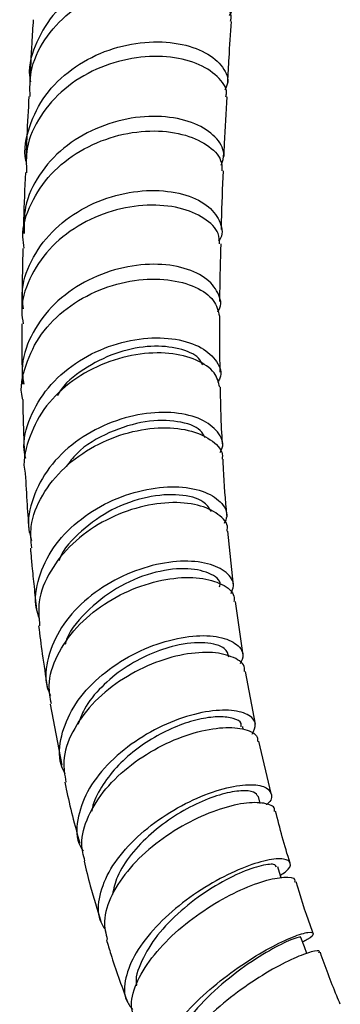
# Model space of a CAD drawing. Units: millimetres. Extents: x 3 to 4496, y 5 to 4495.
# Drawn here: x 917 to 939, y 120 to 189 of the extents above; entities that cross this region are included whole.
import ezdxf

# ---------------------------------------------------------------- set-up
doc = ezdxf.new("R2010")
doc.units = ezdxf.units.MM

msp = doc.modelspace()

# ---------------------------------------------------------------- linework, layer by layer
at = {"color": 7, "linetype": 'Continuous', "lineweight": 25}
for p, q in [((931.791, 149.565), (931.388, 153.418)), ((932.461, 144.669), (931.916, 148.447)), ((933.337, 139.786), (932.635, 143.517)), ((918.832, 141.212), (919.652, 136.905)), ((932.47, 139.421), (932.427, 139.623)), ((934.445, 134.893), (933.575, 138.588)), ((933.668, 134.204), (933.54, 134.689))]:
    msp.add_line(p, q, dxfattribs=at)
at = {"color": 7, "linetype": 'Continuous', "lineweight": 25, "flags": 128}
for points in [[(935.15, 128.952), (935.107, 129.088), (934.904, 129.733)], [(936.96, 123.605), (936.788, 124.072), (936.544, 124.733)]]:
    msp.add_lwpolyline(points, dxfattribs=at)
at = {"color": 7, "linetype": 'Continuous', "lineweight": 25}
for points, knots in [([(931.492, 189.794), (931.557, 189.892), (931.861, 190.351), (931.523, 191.313), (930.454, 192.392), (928.579, 193.127), (926.217, 193.327), (923.638, 192.894), (921.177, 191.802), (919.115, 190.111), (917.808, 187.964), (917.253, 186.202), (917.422, 185.258), (917.447, 185.118)], [0, 0, 0, 0, 0.028449, 0.134276, 0.240099, 0.345931, 0.451783, 0.55766, 0.663569, 0.769516, 0.875496, 0.981495, 1, 1, 1, 1]), ([(917.418, 184.073), (917.406, 184.658), (917.377, 186.056), (918.364, 188.139), (920.1, 190.061), (922.414, 191.44), (924.978, 192.178), (927.475, 192.26), (929.617, 191.752), (931.04, 190.806), (931.692, 189.916), (931.571, 189.449), (931.551, 189.372)], [0, 0, 0, 0, 0.080683, 0.192849, 0.305006, 0.417142, 0.529252, 0.641348, 0.753447, 0.865566, 0.977717, 1, 1, 1, 1]), ([(917.641, 189.491), (917.605, 188.94), (917.512, 187.471), (917.438, 186.02), (917.393, 185.113)], [0, 0, 0, 0, 0.37495, 1, 1, 1, 1]), ([(931.378, 185.077), (931.407, 185.648), (931.479, 187.065), (931.572, 188.505), (931.628, 189.363)], [0, 0, 0, 0, 0.403677, 1, 1, 1, 1]), ([(917.188, 179.325), (917.168, 179.4), (916.932, 180.263), (917.313, 181.994), (918.386, 184.229), (920.281, 186.071), (922.647, 187.346), (925.222, 187.97), (927.669, 187.94), (929.7, 187.335), (931.001, 186.32), (931.523, 185.28), (931.26, 184.706), (931.174, 184.518)], [0, 0, 0, 0, 0.009886, 0.114122, 0.218447, 0.322841, 0.427273, 0.531715, 0.636143, 0.740544, 0.844915, 0.949258, 1, 1, 1, 1]), ([(931.238, 184.06), (931.259, 184.148), (931.376, 184.633), (930.706, 185.537), (929.263, 186.48), (927.112, 186.971), (924.615, 186.864), (922.062, 186.097), (919.77, 184.691), (918.061, 182.749), (917.103, 180.664), (917.149, 179.276), (917.168, 178.7)], [0, 0, 0, 0, 0.024641, 0.136671, 0.248667, 0.360636, 0.472587, 0.584535, 0.696491, 0.808459, 0.920432, 1, 1, 1, 1]), ([(917.338, 184.077), (917.283, 183.142), (917.2, 181.696), (917.147, 180.25), (917.128, 179.738)], [0, 0, 0, 0, 0.6465193, 1, 1, 1, 1]), ([(931.113, 179.845), (931.125, 180.147), (931.177, 181.544), (931.259, 182.95), (931.324, 184.052)], [0, 0, 0, 0, 0.216311, 1, 1, 1, 1]), ([(930.912, 179.225), (931.006, 179.497), (931.24, 180.167), (930.586, 181.265), (929.154, 182.223), (927.046, 182.731), (924.567, 182.644), (922.017, 181.899), (919.711, 180.514), (917.972, 178.591), (916.966, 176.467), (916.995, 175.028), (917.007, 174.399)], [0, 0, 0, 0, 0.071827, 0.177466, 0.283131, 0.388836, 0.494581, 0.600357, 0.70614, 0.811903, 0.917612, 1, 1, 1, 1]), ([(917.003, 173.365), (916.961, 173.634), (916.791, 174.7), (917.409, 176.566), (918.798, 178.674), (920.896, 180.318), (923.366, 181.36), (925.914, 181.743), (928.229, 181.492), (929.974, 180.715), (930.961, 179.734), (930.959, 179.073), (930.958, 178.823)], [0, 0, 0, 0, 0.0375856, 0.1492983, 0.2610653, 0.3728665, 0.4846829, 0.5965015, 0.7083139, 0.8201182, 0.9319191, 1, 1, 1, 1]), ([(917.088, 178.702), (917.037, 177.593), (916.971, 176.165), (916.944, 174.723), (916.938, 174.401)], [0, 0, 0, 0, 0.7772332, 1, 1, 1, 1]), ([(930.922, 174.695), (930.926, 174.885), (930.954, 176.263), (931.018, 177.639), (931.074, 178.825)], [0, 0, 0, 0, 0.137705, 1, 1, 1, 1]), ([(916.947, 169.087), (916.901, 169.542), (916.776, 170.79), (917.553, 172.792), (919.099, 174.815), (921.284, 176.351), (923.783, 177.275), (926.3, 177.543), (928.506, 177.194), (930.154, 176.34), (930.923, 175.193), (931.075, 174.275), (930.739, 173.892), (930.716, 173.866)], [0, 0, 0, 0, 0.059094, 0.162476, 0.266016, 0.369688, 0.47346, 0.577292, 0.681146, 0.784988, 0.888792, 0.992542, 1, 1, 1, 1]), ([(930.784, 173.669), (930.782, 173.917), (930.778, 174.575), (929.785, 175.537), (928.039, 176.287), (925.73, 176.504), (923.195, 176.089), (920.745, 175.021), (918.67, 173.36), (917.304, 171.249), (916.705, 169.379), (916.887, 168.313), (916.935, 168.036)], [0, 0, 0, 0, 0.0673491, 0.1790393, 0.2907195, 0.4024025, 0.5140959, 0.6258016, 0.7375153, 0.8492231, 0.9609041, 1, 1, 1, 1]), ([(930.825, 169.621), (930.825, 169.821), (930.825, 171.177), (930.866, 172.525), (930.9, 173.673)], [0, 0, 0, 0, 0.147432, 1, 1, 1, 1]), ([(916.916, 173.359), (916.885, 172.274), (916.844, 170.859), (916.846, 169.42), (916.846, 169.085)], [0, 0, 0, 0, 0.7668131, 1, 1, 1, 1]), ([(930.664, 168.892), (930.694, 168.931), (930.999, 169.339), (930.763, 170.251), (929.875, 171.345), (928.141, 172.104), (925.889, 172.336), (923.37, 171.944), (920.915, 170.904), (918.814, 169.276), (917.393, 167.199), (916.743, 165.271), (916.921, 164.134), (916.976, 163.777)], [0, 0, 0, 0, 0.011029, 0.115483, 0.220006, 0.324602, 0.429261, 0.53396, 0.638661, 0.743318, 0.847878, 0.952293, 1, 1, 1, 1]), ([(916.904, 162.697), (916.896, 162.724), (916.678, 163.512), (917.056, 165.159), (918.094, 167.363), (919.953, 169.209), (922.274, 170.517), (924.798, 171.196), (927.207, 171.232), (929.173, 170.691), (930.51, 169.742), (930.695, 168.962), (930.784, 168.586)], [0, 0, 0, 0, 0.003917, 0.115255, 0.226712, 0.338261, 0.449864, 0.56149, 0.673111, 0.784713, 0.896289, 1, 1, 1, 1]), ([(930.842, 164.615), (930.834, 164.977), (930.803, 166.312), (930.815, 167.631), (930.824, 168.592)], [0, 0, 0, 0, 0.271546, 1, 1, 1, 1]), ([(916.845, 168.028), (916.839, 167.166), (916.829, 165.761), (916.863, 164.324), (916.876, 163.769)], [0, 0, 0, 0, 0.613653, 1, 1, 1, 1]), ([(917.111, 158.53), (917.068, 158.726), (916.858, 159.68), (917.357, 161.459), (918.591, 163.591), (920.564, 165.337), (922.945, 166.533), (925.457, 167.1), (927.771, 167.035), (929.618, 166.415), (930.674, 165.406), (931.016, 164.478), (930.724, 164.009), (930.667, 163.918)], [0, 0, 0, 0, 0.027132, 0.131866, 0.236877, 0.342154, 0.447613, 0.553137, 0.658653, 0.764097, 0.869443, 0.974706, 1, 1, 1, 1]), ([(929.612, 165.138), (929.531, 165.302), (929.285, 165.797), (927.986, 166.347), (926.007, 166.546), (923.676, 166.133), (921.463, 165.064), (919.913, 163.942), (919.434, 163.115), (919.346, 162.964)], [0, 0, 0, 0, 0.0871315, 0.262891, 0.4384838, 0.6134918, 0.787831, 0.9614408, 1, 1, 1, 1]), ([(930.806, 163.566), (930.723, 163.913), (930.545, 164.655), (929.238, 165.545), (927.293, 166.041), (924.908, 165.96), (922.408, 165.243), (920.107, 163.91), (918.263, 162.051), (917.241, 159.852), (916.865, 158.234), (917.08, 157.476), (917.082, 157.469)], [0, 0, 0, 0, 0.098809, 0.211089, 0.323386, 0.435735, 0.548201, 0.660792, 0.773491, 0.886248, 0.998946, 1, 1, 1, 1]), ([(930.996, 159.574), (930.96, 160.285), (930.889, 161.667), (930.872, 162.952), (930.863, 163.575)], [0, 0, 0, 0, 0.5150558, 1, 1, 1, 1]), ([(916.898, 162.696), (916.905, 162.254), (916.93, 160.844), (916.99, 159.465), (917.032, 158.52)], [0, 0, 0, 0, 0.313695, 1, 1, 1, 1]), ([(930.83, 158.959), (930.892, 159.071), (931.159, 159.558), (930.743, 160.451), (929.597, 161.357), (927.697, 161.843), (925.366, 161.767), (922.876, 161.07), (920.555, 159.768), (918.676, 157.955), (917.551, 155.804), (917.159, 153.977), (917.45, 152.997), (917.525, 152.747)], [0, 0, 0, 0, 0.03103, 0.134652, 0.238392, 0.342239, 0.446161, 0.550101, 0.653992, 0.75776, 0.861328, 0.96463, 1, 1, 1, 1]), ([(929.769, 159.998), (929.68, 160.181), (929.421, 160.715), (927.9, 161.229), (925.597, 161.251), (923.026, 160.466), (920.976, 159.305), (920.206, 158.276), (919.971, 157.963)], [0, 0, 0, 0, 0.1050543, 0.3063124, 0.5079072, 0.7097152, 0.9115718, 1, 1, 1, 1]), ([(917.535, 152.221), (917.492, 152.726), (917.383, 153.986), (918.205, 155.988), (919.767, 157.962), (921.927, 159.494), (924.373, 160.456), (926.799, 160.798), (928.921, 160.545), (930.373, 159.799), (931.07, 159.023), (930.983, 158.566), (930.969, 158.491)], [0, 0, 0, 0, 0.075201, 0.187814, 0.300594, 0.41349, 0.526448, 0.639419, 0.752365, 0.865267, 0.978127, 1, 1, 1, 1]), ([(931.309, 154.515), (931.219, 155.611), (931.111, 156.941), (931.054, 158.259), (931.045, 158.49)], [0, 0, 0, 0, 0.8245764, 1, 1, 1, 1]), ([(917.082, 157.469), (917.12, 156.741), (917.19, 155.388), (917.299, 153.977), (917.349, 153.325)], [0, 0, 0, 0, 0.5376652, 1, 1, 1, 1]), ([(918.085, 147.254), (918.004, 147.478), (917.673, 148.39), (917.963, 150.151), (918.953, 152.282), (920.709, 154.141), (922.939, 155.545), (925.385, 156.389), (927.727, 156.628), (929.686, 156.3), (930.943, 155.517), (931.45, 154.644), (931.199, 154.112), (931.123, 153.95)], [0, 0, 0, 0, 0.032965, 0.134394, 0.236169, 0.338292, 0.440731, 0.543423, 0.646282, 0.749212, 0.852125, 0.954953, 1, 1, 1, 1]), ([(930.215, 154.798), (930.06, 155.045), (929.701, 155.615), (928.031, 156.062), (925.718, 155.916), (923.178, 155.035), (921.026, 153.483), (919.716, 152.143), (919.466, 151.35), (919.451, 151.305)], [0, 0, 0, 0, 0.133946, 0.30805, 0.482448, 0.656992, 0.823663, 0.990122, 1, 1, 1, 1]), ([(931.323, 153.416), (931.337, 153.483), (931.432, 153.918), (930.762, 154.64), (929.352, 155.32), (927.273, 155.508), (924.888, 155.117), (922.473, 154.125), (920.332, 152.589), (918.77, 150.635), (917.927, 148.595), (918.044, 147.297), (918.094, 146.732)], [0, 0, 0, 0, 0.020089, 0.131678, 0.243287, 0.354951, 0.46669, 0.5785, 0.690357, 0.802214, 0.914011, 1, 1, 1, 1]), ([(917.44, 152.217), (917.447, 152.124), (917.482, 151.711), (917.567, 150.799), (917.698, 149.46), (917.817, 148.432), (917.878, 147.896)], [0, 0, 0, 0, 0.066392, 0.294156, 0.631962, 1, 1, 1, 1]), ([(931.607, 149.014), (931.686, 149.196), (931.918, 149.732), (931.359, 150.54), (930.06, 151.191), (928.092, 151.373), (925.764, 150.993), (923.356, 150.031), (921.187, 148.543), (919.51, 146.644), (918.619, 144.531), (918.407, 142.838), (918.771, 141.999), (918.854, 141.809)], [0, 0, 0, 0, 0.052277, 0.154103, 0.256136, 0.358339, 0.460648, 0.562971, 0.665203, 0.767239, 0.868985, 0.970366, 1, 1, 1, 1]), ([(930.803, 149.476), (930.819, 149.529), (930.941, 149.921), (930.112, 150.512), (928.41, 150.874), (926.014, 150.545), (923.455, 149.477), (921.325, 147.733), (920.062, 146.254), (919.907, 145.443), (919.901, 145.415)], [0, 0, 0, 0, 0.025064, 0.186149, 0.3476, 0.50931, 0.671117, 0.832822, 0.994228, 1, 1, 1, 1]), ([(918.923, 141.226), (918.843, 141.651), (918.634, 142.766), (919.259, 144.667), (920.617, 146.666), (922.611, 148.334), (924.944, 149.519), (927.329, 150.138), (929.475, 150.183), (931.04, 149.707), (931.862, 149.046), (931.821, 148.567), (931.81, 148.435)], [0, 0, 0, 0, 0.0681848, 0.1790896, 0.2902191, 0.4015013, 0.5128577, 0.6242154, 0.7355176, 0.8467297, 0.9578435, 1, 1, 1, 1]), ([(918.022, 146.727), (918.104, 146.07), (918.28, 144.651), (918.51, 143.197), (918.633, 142.417)], [0, 0, 0, 0, 0.463346, 1, 1, 1, 1]), ([(919.892, 136.298), (919.787, 136.513), (919.388, 137.325), (919.547, 138.972), (920.371, 141.015), (921.96, 142.908), (924.049, 144.456), (926.395, 145.533), (928.692, 146.065), (930.658, 146.048), (931.99, 145.549), (932.589, 144.807), (932.349, 144.258), (932.256, 144.042)], [0, 0, 0, 0, 0.035588, 0.134192, 0.233227, 0.332716, 0.432628, 0.532886, 0.633373, 0.733965, 0.834547, 0.935022, 1, 1, 1, 1]), ([(931.452, 144.519), (931.393, 144.74), (931.255, 145.25), (929.844, 145.624), (927.892, 145.453), (925.856, 144.777), (924.025, 143.783), (922.425, 142.45), (921.273, 141.067), (920.933, 140.131), (920.8, 139.764)], [0, 0, 0, 0, 0.121207, 0.279884, 0.438895, 0.559817, 0.68076, 0.801605, 0.922238, 1, 1, 1, 1]), ([(932.548, 143.506), (932.559, 143.591), (932.613, 143.995), (931.863, 144.542), (930.386, 144.921), (928.311, 144.789), (925.987, 144.107), (923.688, 142.893), (921.703, 141.229), (920.322, 139.268), (919.655, 137.339), (919.864, 136.194), (919.953, 135.707)], [0, 0, 0, 0, 0.02944, 0.140143, 0.250918, 0.361808, 0.472835, 0.583997, 0.695257, 0.806539, 0.917746, 1, 1, 1, 1]), ([(933.105, 139.087), (933.22, 139.332), (933.475, 139.88), (932.858, 140.525), (931.532, 140.85), (929.601, 140.691), (927.347, 140.004), (925.053, 138.806), (923.019, 137.188), (921.491, 135.282), (920.735, 133.293), (920.631, 131.737), (921.055, 131.01), (921.163, 130.824)], [0, 0, 0, 0, 0.080096, 0.178316, 0.276821, 0.375554, 0.474428, 0.573316, 0.672082, 0.770586, 0.868705, 0.966351, 1, 1, 1, 1]), ([(932.31, 139.598), (932.327, 139.686), (932.381, 139.956), (931.796, 140.223), (930.846, 140.36), (929.521, 140.21), (927.995, 139.763), (926.383, 139.018), (924.831, 138), (923.454, 136.759), (922.429, 135.367), (921.857, 134.299), (921.792, 133.74), (921.783, 133.662)], [0, 0, 0, 0, 0.049301, 0.152764, 0.25643, 0.360285, 0.464247, 0.568272, 0.672265, 0.776149, 0.879851, 0.983291, 1, 1, 1, 1]), ([(921.29, 130.147), (921.186, 130.535), (920.921, 131.521), (921.441, 133.305), (922.668, 135.253), (924.527, 136.995), (926.739, 138.366), (929.028, 139.258), (931.114, 139.626), (932.66, 139.475), (933.493, 139.059), (933.475, 138.673), (933.469, 138.566)], [0, 0, 0, 0, 0.071599, 0.182019, 0.292722, 0.403622, 0.514614, 0.62559, 0.73646, 0.847164, 0.957686, 1, 1, 1, 1]), ([(919.883, 135.696), (919.913, 135.536), (920.173, 134.146), (920.571, 132.681), (920.923, 131.385)], [0, 0, 0, 0, 0.114785, 1, 1, 1, 1]), ([(922.773, 125.228), (922.619, 125.468), (922.161, 126.184), (922.256, 127.702), (923.009, 129.583), (924.486, 131.445), (926.452, 133.097), (928.671, 134.399), (930.858, 135.244), (932.72, 135.588), (934.038, 135.453), (934.509, 134.923), (934.496, 134.398), (934.115, 134.118), (934.107, 134.111)], [0, 0, 0, 0, 0.047316, 0.140756, 0.234684, 0.329151, 0.424125, 0.519515, 0.61519, 0.711002, 0.806803, 0.902465, 0.99788, 1, 1, 1, 1]), ([(933.514, 134.679), (933.443, 134.801), (933.294, 135.057), (932.37, 135.139), (931.023, 134.907), (929.365, 134.303), (927.601, 133.349), (925.912, 132.093), (924.508, 130.62), (923.529, 129.131), (923.322, 128.194), (923.229, 127.777)], [0, 0, 0, 0, 0.102842, 0.217613, 0.332658, 0.44789, 0.563179, 0.678425, 0.793489, 0.908238, 1, 1, 1, 1]), ([(934.663, 133.626), (934.674, 133.69), (934.727, 133.989), (934.004, 134.265), (932.59, 134.277), (930.613, 133.787), (928.409, 132.809), (926.241, 131.396), (924.384, 129.66), (923.111, 127.764), (922.524, 125.993), (922.765, 125.021), (922.869, 124.601)], [0, 0, 0, 0, 0.0297214, 0.1398751, 0.2501667, 0.3606534, 0.4713586, 0.582282, 0.6933724, 0.8045231, 0.9156004, 1, 1, 1, 1]), ([(935.78, 129.975), (935.778, 129.978), (935.37, 131.236), (935.06, 132.443), (934.749, 133.646)], [0, 0, 0, 0, 0.002822, 1, 1, 1, 1]), ([(921.233, 130.134), (921.37, 129.553), (921.698, 128.165), (922.156, 126.717), (922.423, 125.875)], [0, 0, 0, 0, 0.418358, 1, 1, 1, 1]), ([(935.091, 129.14), (935.224, 129.222), (935.754, 129.55), (935.883, 130.018), (935.43, 130.342), (934.194, 130.252), (932.412, 129.693), (930.304, 128.665), (928.151, 127.232), (926.236, 125.516), (924.799, 123.664), (924.079, 121.874), (924.012, 120.482), (924.488, 119.875), (924.651, 119.668)], [0, 0, 0, 0, 0.030833, 0.122351, 0.214272, 0.306548, 0.399108, 0.491829, 0.584572, 0.677187, 0.769512, 0.861397, 0.952739, 1, 1, 1, 1]), ([(934.823, 129.7), (934.787, 129.78), (934.702, 129.971), (933.649, 129.831), (932.011, 129.236), (930.021, 128.15), (928.032, 126.666), (926.309, 124.905), (925.252, 123.098), (924.794, 121.859), (924.944, 121.376), (924.945, 121.372)], [0, 0, 0, 0, 0.093375, 0.222596, 0.352189, 0.481977, 0.611763, 0.741335, 0.87047, 0.999007, 1, 1, 1, 1]), ([(924.796, 119.005), (924.694, 119.324), (924.438, 120.117), (924.935, 121.701), (926.098, 123.534), (927.851, 125.315), (929.931, 126.865), (932.071, 128.053), (934.007, 128.798), (935.416, 129.049), (936.153, 128.955), (936.098, 128.711), (936.083, 128.643)], [0, 0, 0, 0, 0.073776, 0.183986, 0.294543, 0.40535, 0.516251, 0.627083, 0.737718, 0.848084, 0.958165, 1, 1, 1, 1]), ([(937.415, 125.023), (937.345, 125.205), (936.874, 126.449), (936.51, 127.651), (936.2, 128.678)], [0, 0, 0, 0, 0.146658, 1, 1, 1, 1]), ([(926.933, 113.926), (926.705, 114.184), (926.194, 114.764), (926.296, 116.115), (927.059, 117.773), (928.469, 119.562), (930.319, 121.306), (932.378, 122.852), (934.378, 124.063), (936.045, 124.848), (937.167, 125.174), (937.5, 125.061), (937.305, 124.748), (936.769, 124.481), (936.657, 124.425)], [0, 0, 0, 0, 0.071171, 0.15994, 0.249204, 0.339052, 0.429471, 0.520357, 0.611549, 0.70287, 0.794146, 0.885236, 0.976032, 1, 1, 1, 1]), ([(922.811, 124.586), (922.911, 124.247), (923.328, 122.837), (923.859, 121.386), (924.262, 120.285)], [0, 0, 0, 0, 0.241126, 1, 1, 1, 1]), ([(936.477, 124.707), (936.495, 124.723), (936.634, 124.842), (935.903, 124.639), (934.409, 123.912), (932.306, 122.569), (930.131, 120.787), (928.309, 118.782), (927.129, 116.797), (927.156, 115.752), (927.169, 115.24)], [0, 0, 0, 0, 0.021302, 0.161456, 0.302185, 0.443256, 0.584357, 0.725152, 0.865348, 1, 1, 1, 1]), ([(937.798, 123.658), (937.824, 123.693), (937.936, 123.848), (937.345, 123.778), (936.118, 123.337), (934.34, 122.425), (932.319, 121.116), (930.302, 119.502), (928.549, 117.719), (927.322, 115.944), (926.727, 114.406), (926.934, 113.664), (927.025, 113.338)], [0, 0, 0, 0, 0.032785, 0.141996, 0.251406, 0.361094, 0.471123, 0.581503, 0.692143, 0.802893, 0.913575, 1, 1, 1, 1]), ([(939.321, 120.029), (939.235, 120.229), (938.703, 121.464), (938.273, 122.678), (937.913, 123.696)], [0, 0, 0, 0, 0.161845, 1, 1, 1, 1])]:
    msp.add_open_spline(points, degree=3, knots=knots, dxfattribs=at)

doc.saveas('drawing.dxf')
